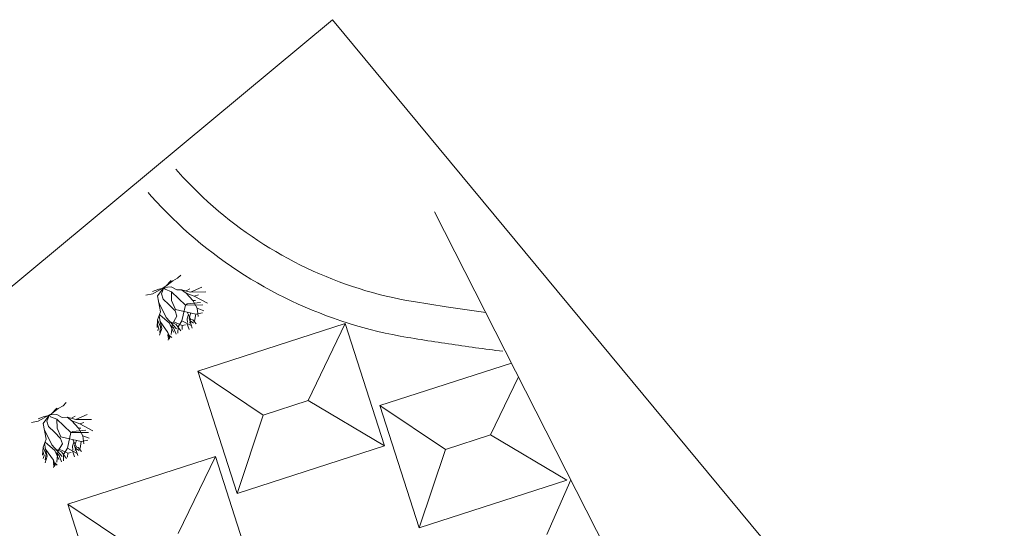
# Model space of a CAD drawing. Units: metres. Extents: x 16310 to 17121, y 23628 to 24464.
# Drawn here: x 16464 to 16573, y 24408 to 24464 of the extents above; entities that cross this region are included whole.
import ezdxf

# ---------------------------------------------------------------- set-up
doc = ezdxf.new("R2010")
doc.units = ezdxf.units.M
doc.header["$MEASUREMENT"] = 0
doc.layers.add('図枠', color=92, linetype='Continuous', lineweight=5)
doc.layers.add('道路平面図', color=7, linetype='Continuous', lineweight=5)

msp = doc.modelspace()

# ---------------------------------------------------------------- linework, layer by layer
at = {"layer": '図枠'}
for q in [(16385.98, 24370.47), (16385.98, 24370.47), (16616.42, 24321.29)]:
    msp.add_line((16498.28, 24463.66), q, dxfattribs=at)
at = {"layer": '道路平面図'}
for p, q in [((16480.96, 24447.14), (16481.22, 24446.85)), ((16481.22, 24446.85), (16481.74, 24446.28)), ((16481.74, 24446.28), (16482.28, 24445.71)), ((16482.28, 24445.71), (16482.82, 24445.16)), ((16482.82, 24445.16), (16483.37, 24444.61)), ((16477.88, 24444.59), (16478.24, 24444.18)), ((16478.24, 24444.18), (16478.81, 24443.56)), ((16483.37, 24444.61), (16483.93, 24444.07)), ((16483.93, 24444.07), (16484.5, 24443.55)), ((16478.81, 24443.56), (16479.39, 24442.94)), ((16479.39, 24442.94), (16479.98, 24442.34)), ((16484.5, 24443.55), (16485.08, 24443.03)), ((16485.08, 24443.03), (16485.67, 24442.52)), ((16479.98, 24442.34), (16480.58, 24441.74)), ((16480.58, 24441.74), (16481.19, 24441.16)), ((16485.67, 24442.52), (16486.26, 24442.03)), ((16486.26, 24442.03), (16486.87, 24441.54)), ((16548.93, 24365.07), (16509.55, 24442.46)), ((16481.19, 24441.16), (16481.81, 24440.58)), ((16486.87, 24441.54), (16487.48, 24441.07)), ((16487.48, 24441.07), (16488.1, 24440.6)), ((16481.81, 24440.58), (16482.44, 24440.02)), ((16482.44, 24440.02), (16483.08, 24439.47)), ((16488.1, 24440.6), (16488.73, 24440.15)), ((16488.73, 24440.15), (16489.37, 24439.71)), ((16489.37, 24439.71), (16490.01, 24439.27)), ((16483.08, 24439.47), (16483.73, 24438.93)), ((16483.73, 24438.93), (16484.39, 24438.4)), ((16490.01, 24439.27), (16490.67, 24438.85)), ((16490.67, 24438.85), (16491.33, 24438.44)), ((16484.39, 24438.4), (16485.06, 24437.88)), ((16485.06, 24437.88), (16485.74, 24437.38)), ((16485.74, 24437.38), (16486.42, 24436.88)), ((16491.33, 24438.44), (16491.99, 24438.05)), ((16491.99, 24438.05), (16492.67, 24437.66)), ((16492.67, 24437.66), (16493.35, 24437.29)), ((16486.42, 24436.88), (16487.12, 24436.4)), ((16487.12, 24436.4), (16487.82, 24435.93)), ((16493.35, 24437.29), (16494.03, 24436.92)), ((16494.03, 24436.92), (16494.72, 24436.57)), ((16494.72, 24436.57), (16495.42, 24436.24)), ((16481.13, 24435.12), (16481.49, 24435.46)), ((16487.82, 24435.93), (16488.53, 24435.47)), ((16488.53, 24435.47), (16489.25, 24435.03)), ((16495.42, 24436.24), (16496.12, 24435.91)), ((16496.12, 24435.91), (16496.83, 24435.59)), ((16496.83, 24435.59), (16497.55, 24435.29)), ((16497.55, 24435.29), (16498.27, 24435)), ((16479.63, 24434.11), (16478.39, 24433.39)), ((16479.63, 24434.11), (16478.94, 24433.16)), ((16479.63, 24434.11), (16479.36, 24433.4)), ((16479.84, 24434.23), (16479.43, 24433.99)), ((16479.63, 24434.11), (16480.44, 24434.16)), ((16479.63, 24434.11), (16479.76, 24433.9)), ((16479.84, 24434.23), (16480.45, 24434.86)), ((16479.84, 24434.23), (16480.62, 24434.82)), ((16480.44, 24434.16), (16481.05, 24433.82)), ((16480.62, 24434.82), (16481.13, 24435.12)), ((16482.57, 24433.59), (16483.81, 24434.13)), ((16489.25, 24435.03), (16489.97, 24434.59)), ((16489.97, 24434.59), (16490.71, 24434.17)), ((16490.71, 24434.17), (16491.45, 24433.77)), ((16498.27, 24435), (16498.99, 24434.73)), ((16498.99, 24434.73), (16499.72, 24434.46)), ((16499.72, 24434.46), (16500.46, 24434.21)), ((16500.46, 24434.21), (16501.2, 24433.97)), ((16478.39, 24433.39), (16477.65, 24433.24)), ((16479.06, 24433.92), (16478.37, 24433.66)), ((16478.94, 24433.16), (16479.26, 24431.4)), ((16479.43, 24433.99), (16479.06, 24433.92)), ((16479.36, 24433.4), (16479.55, 24432.82)), ((16479.76, 24433.9), (16480.47, 24433.62)), ((16480.47, 24433.62), (16482.01, 24432.16)), ((16480.47, 24433.62), (16480.47, 24432.66)), ((16481.05, 24433.82), (16481.59, 24433.85)), ((16481.59, 24433.85), (16482.57, 24433.59)), ((16481.59, 24433.85), (16482.09, 24433.45)), ((16482.08, 24433.72), (16482.49, 24433.96)), ((16482.09, 24433.45), (16482.97, 24433.13)), ((16482.09, 24433.45), (16482.84, 24432.64)), ((16482.57, 24433.59), (16484.26, 24433.61)), ((16482.97, 24433.13), (16483.45, 24433.27)), ((16482.97, 24433.13), (16484.44, 24432.35)), ((16491.45, 24433.77), (16492.19, 24433.37)), ((16492.19, 24433.37), (16492.95, 24432.99)), ((16501.2, 24433.97), (16501.94, 24433.74)), ((16501.94, 24433.74), (16502.68, 24433.53)), ((16502.68, 24433.53), (16503.43, 24433.33)), ((16503.43, 24433.33), (16504.19, 24433.14)), ((16504.19, 24433.14), (16504.94, 24432.97)), ((16479.03, 24432.52), (16479.89, 24430.79)), ((16479.55, 24432.82), (16480.18, 24432.21)), ((16480.18, 24432.21), (16480.87, 24431.5)), ((16480.47, 24432.66), (16480.91, 24431.66)), ((16482.01, 24432.16), (16481.63, 24430.42)), ((16482.01, 24432.16), (16482.22, 24432.28)), ((16482.01, 24432.16), (16483.95, 24432.17)), ((16482.22, 24432.28), (16483.66, 24432.42)), ((16482.84, 24432.64), (16483.11, 24432.65)), ((16482.84, 24432.64), (16483.32, 24431.81)), ((16492.95, 24432.99), (16493.71, 24432.62)), ((16493.71, 24432.62), (16494.47, 24432.26)), ((16494.47, 24432.26), (16495.25, 24431.92)), ((16504.94, 24432.97), (16505.7, 24432.81)), ((16505.7, 24432.81), (16506.46, 24432.66)), ((16506.46, 24432.66), (16507.23, 24432.53)), ((16507.23, 24432.53), (16510.83, 24431.95)), ((16510.83, 24431.95), (16514.45, 24431.43)), ((16479.26, 24431.4), (16478.94, 24430.52)), ((16479.1, 24430.96), (16479.22, 24430.34)), ((16479.17, 24431.07), (16480.25, 24430.17)), ((16481.06, 24430.92), (16480.58, 24430.08)), ((16480.87, 24431.5), (16481.06, 24430.92)), ((16480.91, 24431.66), (16483.15, 24431.15)), ((16482.34, 24431.1), (16482.19, 24430.65)), ((16482.21, 24431.36), (16482.58, 24430.65)), ((16482.62, 24431.28), (16482.41, 24430.71)), ((16483.15, 24431.15), (16483.03, 24430.39)), ((16483.15, 24431.15), (16483.89, 24431.3)), ((16483.32, 24431.81), (16484.04, 24431.53)), ((16483.32, 24431.81), (16483.43, 24430.9)), ((16495.25, 24431.92), (16496.03, 24431.59)), ((16496.03, 24431.59), (16496.81, 24431.28)), ((16496.81, 24431.28), (16497.6, 24430.98)), ((16497.6, 24430.98), (16498.39, 24430.69)), ((16514.45, 24431.43), (16515.21, 24431.33)), ((16478.94, 24430.52), (16478.88, 24429.66)), ((16478.91, 24430.09), (16479.04, 24429.61)), ((16478.94, 24430.52), (16479.25, 24429.74)), ((16479.22, 24430.34), (16480.08, 24429.12)), ((16479.22, 24430.34), (16479.39, 24429.56)), ((16479.89, 24430.79), (16481.04, 24429.52)), ((16480.25, 24430.17), (16480.68, 24429.17)), ((16480.29, 24430.35), (16480.97, 24430.02)), ((16480.34, 24429.95), (16480.7, 24429.63)), ((16480.58, 24430.08), (16480.43, 24428.89)), ((16480.72, 24430.31), (16481.66, 24429.88)), ((16480.96, 24430.03), (16481.51, 24429.31)), ((16481.63, 24430.42), (16481.19, 24429.74)), ((16481.63, 24430.42), (16482.63, 24429.88)), ((16481.66, 24429.88), (16481.64, 24429.45)), ((16481.66, 24429.88), (16482.03, 24429.96)), ((16482.17, 24430.14), (16482.42, 24429.47)), ((16482.19, 24430.65), (16482.24, 24430.21)), ((16482.41, 24430.71), (16482.75, 24429.62)), ((16482.58, 24430.65), (16482.5, 24430.15)), ((16482.54, 24430.4), (16482.91, 24430.17)), ((16482.56, 24430.57), (16482.82, 24430.52)), ((16482.82, 24430.52), (16483.19, 24430.08)), ((16483.37, 24424.87), (16499.68, 24430.12)), ((16495.58, 24421.6), (16499.68, 24430.12)), ((16498.39, 24430.69), (16499.19, 24430.42)), ((16499.19, 24430.42), (16500, 24430.15)), ((16499.68, 24430.12), (16504.03, 24416.61)), ((16500, 24430.15), (16500.81, 24429.91)), ((16500.81, 24429.91), (16501.62, 24429.68)), ((16479.04, 24429.61), (16478.96, 24429.29)), ((16479.39, 24429.56), (16479.14, 24428.83)), ((16479.25, 24429.74), (16479.18, 24429.14)), ((16480.1, 24429.06), (16480.07, 24428.75)), ((16480.08, 24429.12), (16480.29, 24428.61)), ((16480.15, 24428.91), (16480.09, 24428.56)), ((16480.22, 24428.75), (16480.1, 24428.29)), ((16480.49, 24428.56), (16480.23, 24428.8)), ((16480.7, 24429.63), (16480.97, 24428.93)), ((16481.19, 24429.74), (16481.18, 24429.04)), ((16501.62, 24429.68), (16502.44, 24429.46)), ((16502.44, 24429.46), (16503.26, 24429.25)), ((16503.26, 24429.25), (16504.08, 24429.06)), ((16504.08, 24429.06), (16504.9, 24428.89)), ((16504.9, 24428.89), (16505.74, 24428.73)), ((16505.74, 24428.73), (16506.57, 24428.58)), ((16480.29, 24428.61), (16480.2, 24428.4)), ((16506.57, 24428.58), (16506.94, 24428.52)), ((16506.94, 24428.52), (16507.32, 24428.46)), ((16507.32, 24428.46), (16507.69, 24428.4)), ((16507.69, 24428.4), (16508.06, 24428.34)), ((16508.06, 24428.34), (16508.44, 24428.28)), ((16508.44, 24428.28), (16508.81, 24428.22)), ((16508.81, 24428.22), (16509.19, 24428.16)), ((16509.19, 24428.16), (16509.56, 24428.1)), ((16509.56, 24428.1), (16509.94, 24428.04)), ((16509.94, 24428.04), (16510.31, 24427.98)), ((16510.31, 24427.98), (16510.69, 24427.93)), ((16510.69, 24427.93), (16511.07, 24427.87)), ((16511.07, 24427.87), (16511.44, 24427.82)), ((16511.44, 24427.82), (16511.82, 24427.76)), ((16511.82, 24427.76), (16512.19, 24427.71)), ((16512.19, 24427.71), (16512.57, 24427.65)), ((16512.57, 24427.65), (16512.94, 24427.6)), ((16512.94, 24427.6), (16513.32, 24427.55)), ((16513.32, 24427.55), (16513.7, 24427.5)), ((16513.7, 24427.5), (16514.07, 24427.44)), ((16514.07, 24427.44), (16514.45, 24427.4)), ((16514.45, 24427.4), (16514.83, 24427.35)), ((16514.83, 24427.35), (16515.2, 24427.29)), ((16515.2, 24427.29), (16515.58, 24427.25)), ((16515.58, 24427.25), (16515.95, 24427.2)), ((16515.95, 24427.2), (16516.33, 24427.15)), ((16516.33, 24427.15), (16516.71, 24427.1)), ((16516.71, 24427.1), (16517.08, 24427.06)), ((16503.51, 24421.07), (16518.05, 24425.75)), ((16487.71, 24411.36), (16483.37, 24424.87)), ((16490.61, 24420), (16483.37, 24424.87)), ((16515.72, 24417.81), (16518.82, 24424.23)), ((16468.48, 24421.04), (16468.83, 24421.38)), ((16495.58, 24421.6), (16490.61, 24420)), ((16504.03, 24416.61), (16495.58, 24421.6)), ((16507.86, 24407.56), (16503.51, 24421.07)), ((16510.75, 24416.21), (16503.51, 24421.07)), ((16466.98, 24420.04), (16465.73, 24419.32)), ((16466.98, 24420.04), (16466.28, 24419.08)), ((16466.98, 24420.04), (16466.7, 24419.32)), ((16467.19, 24420.16), (16466.77, 24419.92)), ((16466.98, 24420.04), (16467.78, 24420.08)), ((16466.98, 24420.04), (16467.1, 24419.83)), ((16467.19, 24420.16), (16467.79, 24420.78)), ((16467.19, 24420.16), (16467.96, 24420.74)), ((16467.78, 24420.08), (16468.39, 24419.74)), ((16467.96, 24420.74), (16468.48, 24421.04)), ((16469.91, 24419.51), (16471.15, 24420.06)), ((16487.71, 24411.36), (16490.61, 24420)), ((16465.73, 24419.32), (16464.99, 24419.17)), ((16466.4, 24419.84), (16465.72, 24419.58)), ((16466.28, 24419.08), (16466.6, 24417.33)), ((16466.77, 24419.92), (16466.4, 24419.84)), ((16466.7, 24419.32), (16466.89, 24418.74)), ((16467.1, 24419.83), (16467.81, 24419.55)), ((16467.81, 24419.55), (16469.35, 24418.08)), ((16467.81, 24419.55), (16467.82, 24418.58)), ((16468.39, 24419.74), (16468.93, 24419.78)), ((16468.93, 24419.78), (16469.44, 24419.38)), ((16468.93, 24419.78), (16469.91, 24419.51)), ((16469.42, 24419.65), (16469.84, 24419.89)), ((16469.44, 24419.38), (16470.32, 24419.05)), ((16469.44, 24419.38), (16470.19, 24418.56)), ((16469.91, 24419.51), (16471.61, 24419.53)), ((16470.32, 24419.05), (16470.79, 24419.19)), ((16470.32, 24419.05), (16471.78, 24418.28)), ((16466.38, 24418.44), (16467.23, 24416.72)), ((16466.89, 24418.74), (16467.52, 24418.13)), ((16467.52, 24418.13), (16468.21, 24417.42)), ((16467.82, 24418.58), (16468.25, 24417.59)), ((16469.35, 24418.08), (16468.97, 24416.34)), ((16469.35, 24418.08), (16469.56, 24418.2)), ((16469.35, 24418.08), (16471.29, 24418.09)), ((16469.56, 24418.2), (16471, 24418.34)), ((16470.19, 24418.56), (16470.45, 24418.58)), ((16470.19, 24418.56), (16470.67, 24417.73)), ((16515.72, 24417.81), (16510.75, 24416.21)), ((16524.17, 24412.81), (16515.72, 24417.81)), ((16466.6, 24417.33), (16466.28, 24416.45)), ((16466.44, 24416.89), (16466.56, 24416.26)), ((16466.51, 24417), (16467.59, 24416.1)), ((16467.23, 24416.72), (16468.38, 24415.44)), ((16468.41, 24416.84), (16467.92, 24416.01)), ((16468.21, 24417.42), (16468.41, 24416.84)), ((16468.25, 24417.59), (16470.49, 24417.08)), ((16469.68, 24417.02), (16469.53, 24416.58)), ((16469.55, 24417.29), (16469.92, 24416.58)), ((16469.96, 24417.21), (16469.75, 24416.63)), ((16470.49, 24417.08), (16470.37, 24416.32)), ((16470.49, 24417.08), (16471.23, 24417.23)), ((16470.67, 24417.73), (16470.77, 24416.82)), ((16470.67, 24417.73), (16471.38, 24417.45)), ((16466.28, 24416.45), (16466.22, 24415.58)), ((16466.25, 24416.01), (16466.39, 24415.54)), ((16466.28, 24416.45), (16466.6, 24415.66)), ((16466.6, 24415.66), (16466.52, 24415.06)), ((16466.56, 24416.26), (16467.42, 24415.04)), ((16466.56, 24416.26), (16466.73, 24415.48)), ((16467.59, 24416.1), (16468.03, 24415.1)), ((16467.63, 24416.27), (16468.32, 24415.94)), ((16467.69, 24415.87), (16468.04, 24415.56)), ((16467.92, 24416.01), (16467.78, 24414.82)), ((16468.07, 24416.23), (16469.01, 24415.8)), ((16468.31, 24415.96), (16468.85, 24415.23)), ((16468.53, 24415.67), (16468.52, 24414.97)), ((16468.97, 24416.34), (16468.53, 24415.67)), ((16468.97, 24416.34), (16469.97, 24415.81)), ((16469.01, 24415.8), (16468.98, 24415.37)), ((16469.01, 24415.8), (16469.38, 24415.88)), ((16469.51, 24416.07), (16469.76, 24415.4)), ((16469.53, 24416.58), (16469.58, 24416.13)), ((16469.75, 24416.63), (16470.1, 24415.55)), ((16469.92, 24416.58), (16469.84, 24416.08)), ((16469.88, 24416.33), (16470.26, 24416.09)), ((16469.9, 24416.49), (16470.16, 24416.44)), ((16470.16, 24416.44), (16470.53, 24416)), ((16504.03, 24416.61), (16487.71, 24411.36)), ((16507.86, 24407.56), (16510.75, 24416.21)), ((16466.39, 24415.54), (16466.3, 24415.21)), ((16466.73, 24415.48), (16466.49, 24414.75)), ((16467.44, 24414.99), (16467.41, 24414.67)), ((16467.42, 24415.04), (16467.63, 24414.53)), ((16467.49, 24414.83), (16467.43, 24414.48)), ((16467.57, 24414.67), (16467.44, 24414.22)), ((16467.63, 24414.53), (16467.54, 24414.32)), ((16467.83, 24414.49), (16467.58, 24414.72)), ((16468.04, 24415.56), (16468.31, 24414.85)), ((16469, 24410.18), (16485.32, 24415.43)), ((16481.22, 24406.92), (16485.32, 24415.43)), ((16485.32, 24415.43), (16489.66, 24401.92)), ((16524.17, 24412.81), (16507.86, 24407.56)), ((16524.6, 24412.87), (16521.94, 24406.84)), ((16473.35, 24396.67), (16469, 24410.18)), ((16476.24, 24405.31), (16469, 24410.18))]:
    msp.add_line(p, q, dxfattribs=at)
msp.add_arc((16715.46, 24033.4), 405.5, 136.838, 136.838, dxfattribs=at)

doc.saveas('drawing.dxf')
